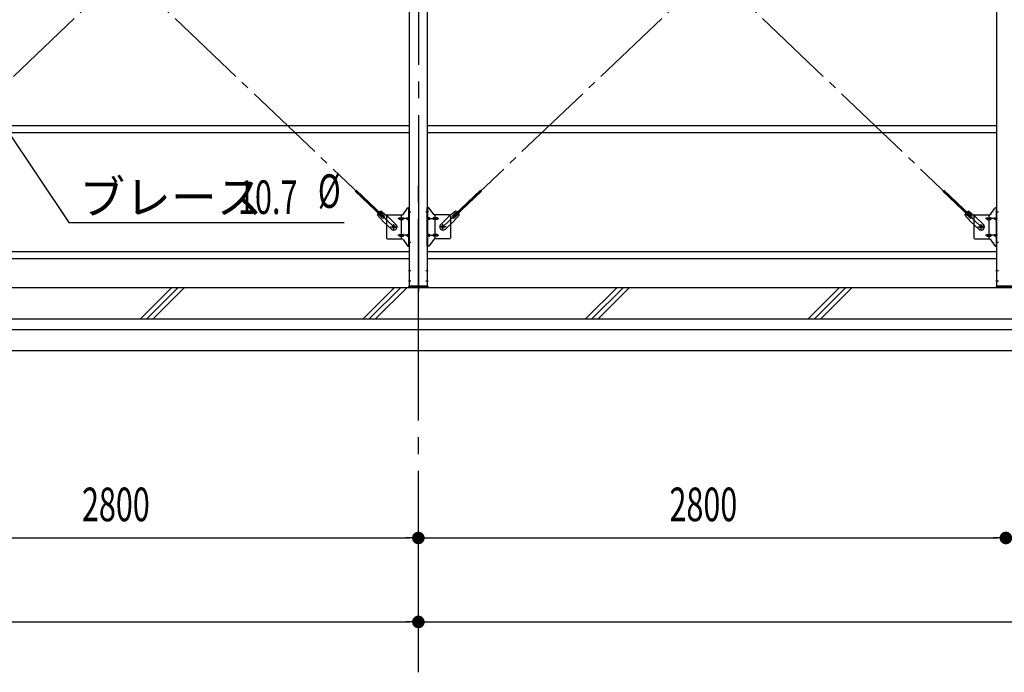
# Model space of a CAD drawing. Extents: x 868 to 32764, y 310 to 22484.
# Drawn here: x 19778 to 24471, y 4551 to 7661 of the extents above; entities that cross this region are included whole.
import ezdxf

# ---------------------------------------------------------------- set-up
doc = ezdxf.new("R2010")
doc.units = 0
doc.header["$LTSCALE"] = 80
doc.linetypes.add('1PL-M', pattern=[15, 12, -1, 1, -1])
doc.linetypes.add('1PL-SL', pattern=[6.5, 5, -0.5, 0.5, -0.5])
for name, color, linetype in [('1PL-M1', 6, '1PL-M'), ('HIKIDASHI', 6, 'CONTINUOUS'), ('KISO_U', 6, 'CONTINUOUS'), ('SUNPOU', 4, 'CONTINUOUS'), ('U1', 3, 'CONTINUOUS'), ('アンカ-プレ-ト', 1, 'CONTINUOUS'), ('ブレ-ス', 3, 'CONTINUOUS'), ('ブレ-ス取付金物', 2, 'CONTINUOUS'), ('後柱', 3, 'CONTINUOUS'), ('胴縁', 1, 'CONTINUOUS')]:
    doc.layers.add(name, color=color, linetype=linetype)
doc.styles.add('00', font='ROMANS', dxfattribs={"width": 0.666667, "bigfont": 'BIGFONT'})
doc.styles.add('01', font='ROMANS', dxfattribs={"height": 3, "bigfont": 'BIGFONT'})

msp = doc.modelspace()

# ---------------------------------------------------------------- linework, layer by layer
at = {"layer": '1PL-M1'}
msp.add_line((21678.3, 4551.3), (21678.3, 6891.3), dxfattribs=at)
msp.add_line((21678.3, 4551.3), (21678.3, 6891.3), dxfattribs=at)
at = {"layer": 'HIKIDASHI'}
for p, q in [((19714.5, 7140.5), (20012, 6695.1)), ((20012, 6695.1), (21324.6, 6695.1))]:
    msp.add_line(p, q, dxfattribs=at)
at = {"layer": 'KISO_U'}
for p, q in [((20353.9, 6235.3), (20503.9, 6385.3)), ((20383.9, 6235.3), (20533.9, 6385.3)), ((20413.9, 6235.3), (20563.9, 6385.3)), ((21414.6, 6235.3), (21564.6, 6385.3)), ((21444.6, 6235.3), (21594.6, 6385.3)), ((21474.6, 6235.3), (21624.6, 6385.3)), ((22475.3, 6235.3), (22625.3, 6385.3)), ((22505.3, 6235.3), (22655.3, 6385.3)), ((22535.3, 6235.3), (22685.3, 6385.3)), ((23535.9, 6235.3), (23685.9, 6385.3)), ((23565.9, 6235.3), (23715.9, 6385.3)), ((23595.9, 6235.3), (23745.9, 6385.3))]:
    msp.add_line(p, q, dxfattribs=at)
at = {"layer": 'SUNPOU'}
for p, q in [((18918.3, 5191.3), (21638.3, 5191.3)), ((21648.3, 5191.3), (21618.3, 5191.3)), ((21708.3, 5191.3), (21738.3, 5191.3)), ((21718.3, 5191.3), (24438.3, 5191.3)), ((24448.3, 5191.3), (24418.3, 5191.3)), ((16118.3, 4791.3), (21638.3, 4791.3)), ((21648.3, 4791.3), (21618.3, 4791.3)), ((21708.3, 4791.3), (21738.3, 4791.3)), ((21718.3, 4791.3), (27238.3, 4791.3))]:
    msp.add_line(p, q, dxfattribs=at)
at = {"layer": 'SUNPOU', "const_width": 30}
for points in [[(21663.3, 5191.3, 1), (21693.3, 5191.3, 1)], [(21693.3, 5191.3, 1), (21663.3, 5191.3, 1)], [(24463.3, 5191.3, 1), (24493.3, 5191.3, 1)], [(24493.3, 5191.3, 1), (24463.3, 5191.3, 1)], [(21663.3, 4791.3, 1), (21693.3, 4791.3, 1)], [(21693.3, 4791.3, 1), (21663.3, 4791.3, 1)]]:
    msp.add_lwpolyline(points, format="xyb", close=True, dxfattribs=at)
at = {"layer": 'U1'}
for p, q in [((15958.3, 6385.3), (21678.3, 6385.3)), ((21678.3, 6385.3), (27398.3, 6385.3)), ((16290.4, 6235.3), (21678.3, 6235.3)), ((21678.3, 6235.3), (27064.3, 6235.3)), ((16311.1, 6185.3), (21678.3, 6185.3)), ((21678.3, 6185.3), (27043.6, 6185.3)), ((16352.5, 6085.3), (21678.3, 6085.3)), ((21678.3, 6085.3), (27002.1, 6085.3))]:
    msp.add_line(p, q, dxfattribs=at)
at = {"layer": 'アンカ-プレ-ト', "color": 6, "linetype": '1PL-SL'}
msp.add_line((21678.3, 6360.3), (21678.3, 6416.3), dxfattribs=at)
at = {"layer": 'アンカ-プレ-ト', "flags": 128}
for points in [[(21723.3, 6385.3), (21633.3, 6385.3), (21633.3, 6391.3), (21723.3, 6391.3)], [(24523.3, 6385.3), (24433.3, 6385.3), (24433.3, 6391.3), (24523.3, 6391.3)]]:
    msp.add_lwpolyline(points, close=True, dxfattribs=at)
at = {"layer": 'ブレ-ス', "color": 6, "linetype": '1PL-SL'}
for p, q in [((18995.4, 6673.3), (21561.3, 9117.3)), ((21561.3, 6673.3), (18995.4, 9117.3)), ((24361.3, 6673.3), (21795.4, 9117.3)), ((21795.4, 6673.3), (24361.3, 9117.3))]:
    msp.add_line(p, q, dxfattribs=at)
at = {"layer": 'ブレ-ス'}
for p, q in [((21504.6, 6722.5), (21377.9, 6843.2)), ((21509.4, 6727.6), (21382.7, 6848.2)), ((21847.3, 6727.6), (21974, 6848.2)), ((21852.1, 6722.5), (21978.8, 6843.2)), ((24304.6, 6722.5), (24177.9, 6843.2)), ((24309.4, 6727.6), (24182.7, 6848.2)), ((21483.4, 6729.1), (21510.5, 6699.6)), ((21506.5, 6716.2), (21485.1, 6736.6)), ((21515.8, 6725.9), (21494.4, 6746.3)), ((21501.8, 6748.4), (21532.5, 6722.8)), ((21504.6, 6722.5), (21509.4, 6727.6)), ((21571.6, 6685.6), (21532.5, 6722.8)), ((21785.1, 6685.6), (21824.2, 6722.8)), ((21854.9, 6748.4), (21824.2, 6722.8)), ((21840.9, 6725.9), (21862.3, 6746.3)), ((21873.3, 6729.1), (21846.2, 6699.6)), ((21852.1, 6722.5), (21847.3, 6727.6)), ((21850.2, 6716.2), (21871.6, 6736.6)), ((24283.4, 6729.1), (24310.5, 6699.6)), ((24306.5, 6716.2), (24285.1, 6736.6)), ((24315.8, 6725.9), (24294.4, 6746.3)), ((24301.8, 6748.4), (24332.5, 6722.8)), ((24304.6, 6722.5), (24309.4, 6727.6)), ((24371.6, 6685.6), (24332.5, 6722.8)), ((21549.6, 6662.4), (21510.5, 6699.6)), ((21807.1, 6662.4), (21846.2, 6699.6)), ((24349.6, 6662.4), (24310.5, 6699.6))]:
    msp.add_line(p, q, dxfattribs=at)
for centre in [(21561.3, 6673.3), (21795.4, 6673.3), (24361.3, 6673.3)]:
    msp.add_circle(centre, 5.5, dxfattribs=at)
for centre, radius, start, end in [((21503.4, 6728.5), 20, 146.4732, 178.2302), ((21503.4, 6728.5), 20, 94.5589, 126.3159), ((21511.2, 6721.1), 6.7, 226.3946, 46.3946), ((21845.5, 6721.1), 6.7, 133.6054, 313.6054), ((21853.3, 6728.5), 20, 53.6841, 85.4411), ((21853.3, 6728.5), 20, 1.7698, 33.5268), ((24303.4, 6728.5), 20, 146.4732, 178.2302), ((24303.4, 6728.5), 20, 94.5589, 126.3159), ((24311.2, 6721.1), 6.7, 226.3946, 46.3946), ((21560.6, 6674), 16, 226.3946, 46.3946), ((21796.1, 6674), 16, 133.6054, 313.6054), ((24360.6, 6674), 16, 226.3946, 46.3946)]:
    msp.add_arc(centre, radius, start, end, dxfattribs=at)
at = {"layer": 'ブレ-ス取付金物'}
for p, q in [((21605.3, 6732.5), (21626.4, 6763.1)), ((21630.5, 6765.3), (21635.8, 6765.3)), ((21633.5, 6581.3), (21633.5, 6765.3)), ((21635.8, 6581.3), (21635.8, 6765.3)), ((21720.8, 6581.3), (21720.8, 6765.3)), ((21726.2, 6765.3), (21720.8, 6765.3)), ((21723.1, 6581.3), (21723.1, 6765.3)), ((21751.4, 6732.5), (21730.3, 6763.1)), ((24405.3, 6732.5), (24426.4, 6763.1)), ((24430.5, 6765.3), (24435.8, 6765.3)), ((24433.5, 6581.3), (24433.5, 6765.3)), ((24435.8, 6581.3), (24435.8, 6765.3)), ((21525.8, 6725.3), (21525.8, 6621.3)), ((21530.8, 6730.3), (21601.2, 6730.3)), ((21589.3, 6717.3), (21598.1, 6717.3)), ((21598.1, 6616.3), (21598.1, 6730.3)), ((21599.1, 6717.3), (21605.6, 6717.3)), ((21627, 6717.3), (21633.5, 6717.3)), ((21633.5, 6725.3), (21635.8, 6725.3)), ((21723.1, 6725.3), (21720.8, 6725.3)), ((21729.6, 6717.3), (21723.1, 6717.3)), ((21757.5, 6717.3), (21751, 6717.3)), ((21825.8, 6730.3), (21755.5, 6730.3)), ((21758.5, 6616.3), (21758.5, 6730.3)), ((21767.3, 6717.3), (21758.5, 6717.3)), ((21830.8, 6725.3), (21830.8, 6621.3)), ((24325.8, 6725.3), (24325.8, 6621.3)), ((24330.8, 6730.3), (24401.2, 6730.3)), ((24389.3, 6717.3), (24398.1, 6717.3)), ((24398.1, 6616.3), (24398.1, 6730.3)), ((24399.1, 6717.3), (24405.6, 6717.3)), ((24427, 6717.3), (24433.5, 6717.3)), ((24433.5, 6725.3), (24435.8, 6725.3)), ((21589.3, 6709.3), (21598.1, 6709.3)), ((21599.1, 6709.3), (21605.6, 6709.3)), ((21627, 6709.3), (21633.5, 6709.3)), ((21729.6, 6709.3), (21723.1, 6709.3)), ((21757.5, 6709.3), (21751, 6709.3)), ((21767.3, 6709.3), (21758.5, 6709.3)), ((24389.3, 6709.3), (24398.1, 6709.3)), ((24399.1, 6709.3), (24405.6, 6709.3)), ((24427, 6709.3), (24433.5, 6709.3)), ((21589.3, 6637.3), (21598.1, 6637.3)), ((21589.3, 6629.3), (21598.1, 6629.3)), ((21599.1, 6637.3), (21605.6, 6637.3)), ((21599.1, 6629.3), (21605.6, 6629.3)), ((21627, 6637.3), (21633.5, 6637.3)), ((21627, 6629.3), (21633.5, 6629.3)), ((21633.5, 6621.3), (21635.8, 6621.3)), ((21723.1, 6621.3), (21720.8, 6621.3)), ((21729.6, 6637.3), (21723.1, 6637.3)), ((21729.6, 6629.3), (21723.1, 6629.3)), ((21757.5, 6637.3), (21751, 6637.3)), ((21757.5, 6629.3), (21751, 6629.3)), ((21767.3, 6637.3), (21758.5, 6637.3)), ((21767.3, 6629.3), (21758.5, 6629.3)), ((24389.3, 6637.3), (24398.1, 6637.3)), ((24389.3, 6629.3), (24398.1, 6629.3)), ((24399.1, 6637.3), (24405.6, 6637.3)), ((24399.1, 6629.3), (24405.6, 6629.3)), ((24427, 6637.3), (24433.5, 6637.3)), ((24427, 6629.3), (24433.5, 6629.3)), ((24433.5, 6621.3), (24435.8, 6621.3)), ((21530.8, 6616.3), (21601.2, 6616.3)), ((21605.3, 6614.1), (21626.4, 6583.5)), ((21630.5, 6581.3), (21635.8, 6581.3)), ((21726.2, 6581.3), (21720.8, 6581.3)), ((21751.4, 6614.1), (21730.3, 6583.5)), ((21825.8, 6616.3), (21755.5, 6616.3)), ((24330.8, 6616.3), (24401.2, 6616.3)), ((24405.3, 6614.1), (24426.4, 6583.5)), ((24430.5, 6581.3), (24435.8, 6581.3))]:
    msp.add_line(p, q, dxfattribs=at)
at = {"layer": 'ブレ-ス取付金物', "color": 6, "linetype": '1PL-SL'}
for p, q in [((21638.3, 6713.3), (21581, 6713.3)), ((21629.8, 6745.3), (21640.9, 6745.3)), ((21726.9, 6745.3), (21715.8, 6745.3)), ((21718.3, 6713.3), (21775.7, 6713.3)), ((24438.3, 6713.3), (24381, 6713.3)), ((24429.8, 6745.3), (24440.9, 6745.3)), ((21545.3, 6673.3), (21577.2, 6673.3)), ((21561.3, 6660.3), (21561.3, 6686.2)), ((21811.4, 6673.3), (21779.5, 6673.3)), ((21795.4, 6660.3), (21795.4, 6686.2)), ((24345.3, 6673.3), (24377.2, 6673.3)), ((24361.3, 6660.3), (24361.3, 6686.2)), ((21638.3, 6633.3), (21581, 6633.3)), ((21718.3, 6633.3), (21775.7, 6633.3)), ((24438.3, 6633.3), (24381, 6633.3)), ((21630.9, 6601.3), (21639.8, 6601.3)), ((21725.8, 6601.3), (21716.9, 6601.3)), ((24430.9, 6601.3), (24439.8, 6601.3))]:
    msp.add_line(p, q, dxfattribs=at)
at = {"layer": 'ブレ-ス取付金物'}
for points in [[(21589.3, 6709.3, -0.110985), (21588, 6709.6, -0.102819), (21586.9, 6710.5, -0.093047), (21586.1, 6711.7, -0.087147), (21585.8, 6713.3, -0.087147), (21586.1, 6714.8, -0.093047), (21586.9, 6716.1, -0.102819), (21588, 6717, -0.110985), (21589.3, 6717.3, -0.110985)], [(21598.1, 6709.3, 0.147373), (21599, 6709.6, 0.107136), (21599.9, 6710.5, 0.076468), (21600.4, 6711.7, 0.063415), (21600.6, 6713.3, 0.063415), (21600.4, 6714.9, 0.076468), (21599.9, 6716.1, 0.107136), (21599, 6717, 0.147373), (21598.1, 6717.3, 0.147373)], [(21605.6, 6709.3, 0.147373), (21606.5, 6709.6, 0.107136), (21607.4, 6710.5, 0.076468), (21607.9, 6711.7, 0.063415), (21608.1, 6713.3, 0.063415), (21607.9, 6714.9, 0.076468), (21607.4, 6716.1, 0.107136), (21606.5, 6717, 0.147373), (21605.6, 6717.3, 0.147373)], [(21627, 6709.3, -0.110985), (21625.7, 6709.6, -0.102819), (21624.6, 6710.5, -0.093047), (21623.8, 6711.7, -0.087147), (21623.5, 6713.3, -0.087147), (21623.8, 6714.8, -0.093047), (21624.6, 6716.1, -0.102819), (21625.7, 6717, -0.110985), (21627, 6717.3, -0.110985)], [(21633.5, 6709.3, -0.147373), (21632.7, 6709.6, -0.107136), (21631.8, 6710.5, -0.076468), (21631.3, 6711.7, -0.063415), (21631, 6713.3, -0.063415), (21631.3, 6714.9, -0.076468), (21631.8, 6716.1, -0.107136), (21632.7, 6717, -0.147373), (21633.5, 6717.3, -0.147373)], [(21723.1, 6709.3, 0.147373), (21724, 6709.6, 0.107136), (21724.9, 6710.5, 0.076468), (21725.4, 6711.7, 0.063415), (21725.6, 6713.3, 0.063415), (21725.4, 6714.9, 0.076468), (21724.9, 6716.1, 0.107136), (21724, 6717, 0.147373), (21723.1, 6717.3, 0.147373)], [(21729.6, 6709.3, 0.110985), (21731, 6709.6, 0.102819), (21732.1, 6710.5, 0.093047), (21732.9, 6711.7, 0.087147), (21733.1, 6713.3, 0.087147), (21732.9, 6714.8, 0.093047), (21732.1, 6716.1, 0.102819), (21731, 6717, 0.110985), (21729.6, 6717.3, 0.110985)], [(21751, 6709.3, -0.147373), (21750.2, 6709.6, -0.107136), (21749.3, 6710.5, -0.076468), (21748.8, 6711.7, -0.063415), (21748.5, 6713.3, -0.063415), (21748.8, 6714.9, -0.076468), (21749.3, 6716.1, -0.107136), (21750.2, 6717, -0.147373), (21751, 6717.3, -0.147373)], [(21758.5, 6709.3, -0.147373), (21757.7, 6709.6, -0.107136), (21756.8, 6710.5, -0.076468), (21756.3, 6711.7, -0.063415), (21756, 6713.3, -0.063415), (21756.3, 6714.9, -0.076468), (21756.8, 6716.1, -0.107136), (21757.7, 6717, -0.147373), (21758.5, 6717.3, -0.147373)], [(21767.3, 6709.3, 0.110985), (21768.7, 6709.6, 0.102819), (21769.8, 6710.5, 0.093047), (21770.6, 6711.7, 0.087147), (21770.8, 6713.3, 0.087147), (21770.6, 6714.8, 0.093047), (21769.8, 6716.1, 0.102819), (21768.7, 6717, 0.110985), (21767.3, 6717.3, 0.110985)], [(24389.3, 6709.3, -0.110985), (24388, 6709.6, -0.102819), (24386.9, 6710.5, -0.093047), (24386.1, 6711.7, -0.087147), (24385.8, 6713.3, -0.087147), (24386.1, 6714.8, -0.093047), (24386.9, 6716.1, -0.102819), (24388, 6717, -0.110985), (24389.3, 6717.3, -0.110985)], [(24398.1, 6709.3, 0.147373), (24399, 6709.6, 0.107136), (24399.9, 6710.5, 0.076468), (24400.4, 6711.7, 0.063415), (24400.6, 6713.3, 0.063415), (24400.4, 6714.9, 0.076468), (24399.9, 6716.1, 0.107136), (24399, 6717, 0.147373), (24398.1, 6717.3, 0.147373)], [(24405.6, 6709.3, 0.147373), (24406.5, 6709.6, 0.107136), (24407.4, 6710.5, 0.076468), (24407.9, 6711.7, 0.063415), (24408.1, 6713.3, 0.063415), (24407.9, 6714.9, 0.076468), (24407.4, 6716.1, 0.107136), (24406.5, 6717, 0.147373), (24405.6, 6717.3, 0.147373)], [(24427, 6709.3, -0.110985), (24425.7, 6709.6, -0.102819), (24424.6, 6710.5, -0.093047), (24423.8, 6711.7, -0.087147), (24423.5, 6713.3, -0.087147), (24423.8, 6714.8, -0.093047), (24424.6, 6716.1, -0.102819), (24425.7, 6717, -0.110985), (24427, 6717.3, -0.110985)], [(24433.5, 6709.3, -0.147373), (24432.7, 6709.6, -0.107136), (24431.8, 6710.5, -0.076468), (24431.3, 6711.7, -0.063415), (24431, 6713.3, -0.063415), (24431.3, 6714.9, -0.076468), (24431.8, 6716.1, -0.107136), (24432.7, 6717, -0.147373), (24433.5, 6717.3, -0.147373)], [(21589.3, 6629.3, -0.110985), (21588, 6629.6, -0.102819), (21586.9, 6630.5, -0.093047), (21586.1, 6631.7, -0.087147), (21585.8, 6633.3, -0.087147), (21586.1, 6634.8, -0.093047), (21586.9, 6636.1, -0.102819), (21588, 6637, -0.110985), (21589.3, 6637.3, -0.110985)], [(21598.1, 6629.3, 0.147373), (21599, 6629.6, 0.107136), (21599.9, 6630.5, 0.076468), (21600.4, 6631.7, 0.063415), (21600.6, 6633.3, 0.063415), (21600.4, 6634.9, 0.076468), (21599.9, 6636.1, 0.107136), (21599, 6637, 0.147373), (21598.1, 6637.3, 0.147373)], [(21605.6, 6629.3, 0.147373), (21606.5, 6629.6, 0.107136), (21607.4, 6630.5, 0.076468), (21607.9, 6631.7, 0.063415), (21608.1, 6633.3, 0.063415), (21607.9, 6634.9, 0.076468), (21607.4, 6636.1, 0.107136), (21606.5, 6637, 0.147373), (21605.6, 6637.3, 0.147373)], [(21627, 6629.3, -0.110985), (21625.7, 6629.6, -0.102819), (21624.6, 6630.5, -0.093047), (21623.8, 6631.7, -0.087147), (21623.5, 6633.3, -0.087147), (21623.8, 6634.8, -0.093047), (21624.6, 6636.1, -0.102819), (21625.7, 6637, -0.110985), (21627, 6637.3, -0.110985)], [(21633.5, 6629.3, -0.147373), (21632.7, 6629.6, -0.107136), (21631.8, 6630.5, -0.076468), (21631.3, 6631.7, -0.063415), (21631, 6633.3, -0.063415), (21631.3, 6634.9, -0.076468), (21631.8, 6636.1, -0.107136), (21632.7, 6637, -0.147373), (21633.5, 6637.3, -0.147373)], [(21723.1, 6629.3, 0.147373), (21724, 6629.6, 0.107136), (21724.9, 6630.5, 0.076468), (21725.4, 6631.7, 0.063415), (21725.6, 6633.3, 0.063415), (21725.4, 6634.9, 0.076468), (21724.9, 6636.1, 0.107136), (21724, 6637, 0.147373), (21723.1, 6637.3, 0.147373)], [(21729.6, 6629.3, 0.110985), (21731, 6629.6, 0.102819), (21732.1, 6630.5, 0.093047), (21732.9, 6631.7, 0.087147), (21733.1, 6633.3, 0.087147), (21732.9, 6634.8, 0.093047), (21732.1, 6636.1, 0.102819), (21731, 6637, 0.110985), (21729.6, 6637.3, 0.110985)], [(21751, 6629.3, -0.147373), (21750.2, 6629.6, -0.107136), (21749.3, 6630.5, -0.076468), (21748.8, 6631.7, -0.063415), (21748.5, 6633.3, -0.063415), (21748.8, 6634.9, -0.076468), (21749.3, 6636.1, -0.107136), (21750.2, 6637, -0.147373), (21751, 6637.3, -0.147373)], [(21758.5, 6629.3, -0.147373), (21757.7, 6629.6, -0.107136), (21756.8, 6630.5, -0.076468), (21756.3, 6631.7, -0.063415), (21756, 6633.3, -0.063415), (21756.3, 6634.9, -0.076468), (21756.8, 6636.1, -0.107136), (21757.7, 6637, -0.147373), (21758.5, 6637.3, -0.147373)], [(21767.3, 6629.3, 0.110985), (21768.7, 6629.6, 0.102819), (21769.8, 6630.5, 0.093047), (21770.6, 6631.7, 0.087147), (21770.8, 6633.3, 0.087147), (21770.6, 6634.8, 0.093047), (21769.8, 6636.1, 0.102819), (21768.7, 6637, 0.110985), (21767.3, 6637.3, 0.110985)], [(24389.3, 6629.3, -0.110985), (24388, 6629.6, -0.102819), (24386.9, 6630.5, -0.093047), (24386.1, 6631.7, -0.087147), (24385.8, 6633.3, -0.087147), (24386.1, 6634.8, -0.093047), (24386.9, 6636.1, -0.102819), (24388, 6637, -0.110985), (24389.3, 6637.3, -0.110985)], [(24398.1, 6629.3, 0.147373), (24399, 6629.6, 0.107136), (24399.9, 6630.5, 0.076468), (24400.4, 6631.7, 0.063415), (24400.6, 6633.3, 0.063415), (24400.4, 6634.9, 0.076468), (24399.9, 6636.1, 0.107136), (24399, 6637, 0.147373), (24398.1, 6637.3, 0.147373)], [(24405.6, 6629.3, 0.147373), (24406.5, 6629.6, 0.107136), (24407.4, 6630.5, 0.076468), (24407.9, 6631.7, 0.063415), (24408.1, 6633.3, 0.063415), (24407.9, 6634.9, 0.076468), (24407.4, 6636.1, 0.107136), (24406.5, 6637, 0.147373), (24405.6, 6637.3, 0.147373)], [(24427, 6629.3, -0.110985), (24425.7, 6629.6, -0.102819), (24424.6, 6630.5, -0.093047), (24423.8, 6631.7, -0.087147), (24423.5, 6633.3, -0.087147), (24423.8, 6634.8, -0.093047), (24424.6, 6636.1, -0.102819), (24425.7, 6637, -0.110985), (24427, 6637.3, -0.110985)], [(24433.5, 6629.3, -0.147373), (24432.7, 6629.6, -0.107136), (24431.8, 6630.5, -0.076468), (24431.3, 6631.7, -0.063415), (24431, 6633.3, -0.063415), (24431.3, 6634.9, -0.076468), (24431.8, 6636.1, -0.107136), (24432.7, 6637, -0.147373), (24433.5, 6637.3, -0.147373)]]:
    msp.add_lwpolyline(points, format="xyb", dxfattribs=at)
for centre in [(21561.3, 6673.3), (21795.4, 6673.3), (24361.3, 6673.3)]:
    msp.add_circle(centre, 6.5, dxfattribs=at)
for centre, start, end in [((21630.5, 6760.3), 90, 145.561), ((21630.5, 6760.3), 90, 145.561), ((21726.2, 6760.3), 34.439, 90), ((21726.2, 6760.3), 34.439, 90), ((24430.5, 6760.3), 90, 145.561), ((24430.5, 6760.3), 90, 145.561), ((21530.8, 6725.3), 90, 180), ((21601.2, 6735.3), 270, 325.561), ((21755.5, 6735.3), 214.439, 270), ((21825.8, 6725.3), 0, 90), ((24330.8, 6725.3), 90, 180), ((24401.2, 6735.3), 270, 325.561), ((21530.8, 6621.3), 180, 270), ((21825.8, 6621.3), 270, 0), ((24330.8, 6621.3), 180, 270), ((21601.2, 6611.3), 34.439, 90), ((21630.5, 6586.3), 214.439, 270), ((21726.2, 6586.3), 270, 325.561), ((21755.5, 6611.3), 90, 145.561), ((24401.2, 6611.3), 34.439, 90), ((24430.5, 6586.3), 214.439, 270)]:
    msp.add_arc(centre, 5, start, end, dxfattribs=at)
at = {"layer": '後柱'}
for p, q in [((21635.8, 6391.3), (21635.8, 9581.3)), ((21720.8, 9581.3), (21720.8, 6391.3)), ((24435.8, 6391.3), (24435.8, 9581.3)), ((21720.8, 6391.3), (21635.8, 6391.3)), ((24520.8, 6391.3), (24435.8, 6391.3))]:
    msp.add_line(p, q, dxfattribs=at)
at = {"layer": '後柱', "color": 6, "linetype": '1PL-M'}
msp.add_line((21678.3, 9606.3), (21678.3, 6366.3), dxfattribs=at)
at = {"layer": '後柱', "color": 6, "linetype": '1PL-SL'}
for p, q in [((21630.8, 6745.3), (21643.1, 6745.3)), ((21713.5, 6745.3), (21725.8, 6745.3)), ((24430.8, 6745.3), (24443.1, 6745.3)), ((21630.8, 6601.3), (21643.1, 6601.3)), ((24430.8, 6601.3), (24443.1, 6601.3)), ((21630.8, 6466.3), (21642.4, 6466.3)), ((21714.2, 6466.3), (21725.8, 6466.3)), ((24430.8, 6466.3), (24442.4, 6466.3)), ((21630.8, 6416.3), (21642.4, 6416.3)), ((21714.2, 6416.3), (21725.8, 6416.3)), ((24430.8, 6416.3), (24442.4, 6416.3))]:
    msp.add_line(p, q, dxfattribs=at)
at = {"layer": '胴縁'}
for p, q in [((18920.8, 7156.3), (21635.8, 7156.3)), ((21720.8, 7156.3), (24435.8, 7156.3)), ((18920.8, 7123.3), (21635.8, 7123.3)), ((21720.8, 7123.3), (24435.8, 7123.3)), ((18920.8, 6556.3), (21635.8, 6556.3)), ((18920.8, 6523.3), (21635.8, 6523.3)), ((21720.8, 6556.3), (24435.8, 6556.3)), ((21720.8, 6523.3), (24435.8, 6523.3))]:
    msp.add_line(p, q, dxfattribs=at)

# ---------------------------------------------------------------- texts
at = {"layer": 'HIKIDASHI', "style": '01'}
msp.add_text('ブレース', height=160, dxfattribs=at).set_placement((20062.4, 6735.1))
at = {"layer": 'HIKIDASHI', "style": '00', "width": 0.67}
for s, p in [('%%c ', (21199.5, 6763.9)), ('10.7', (20818.3, 6735.1))]:
    msp.add_text(s, height=160, dxfattribs=at).set_placement(p)
at = {"layer": 'SUNPOU', "style": '00', "width": 0.666667}
for p in [(20075.2, 5271.3), (22875.2, 5271.3)]:
    msp.add_text('2800', height=160, dxfattribs=at).set_placement(p)

doc.saveas('drawing.dxf')
